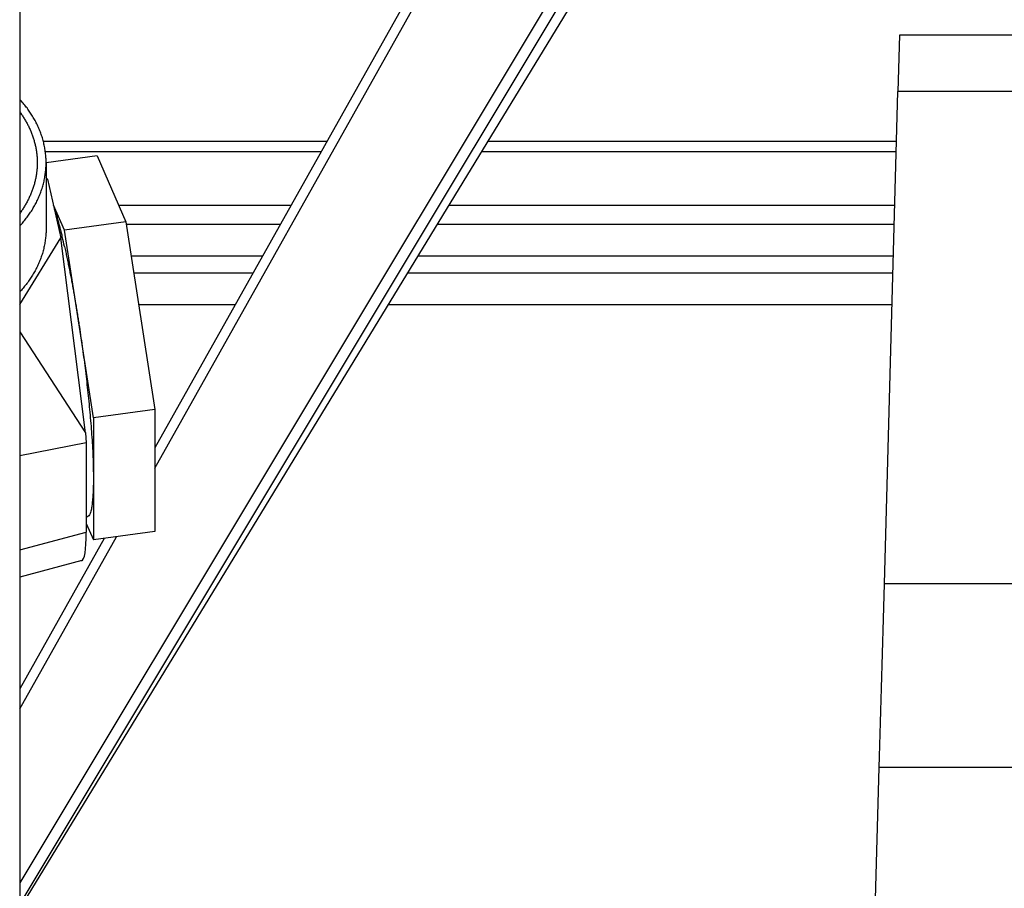
# Model space of a CAD drawing. Extents: x -160 to 104, y -116 to 116.
# Drawn here: x -135 to -133, y 15 to 17 of the extents above; entities that cross this region are included whole.
import ezdxf

# ---------------------------------------------------------------- set-up
doc = ezdxf.new("R2010")
doc.units = 0
doc.layers.get('0').update_dxf_attribs({"linetype": 'CONTINUOUS'})

msp = doc.modelspace()

# ---------------------------------------------------------------- linework, layer by layer
at = {"color": 7, "linetype": 'CONTINUOUS'}
for p, q in [((-135.3067, 23.6262), (-135.3067, 13.2606)), ((-133.9031, 17.821), (-134.982, 15.8977)), ((-134.982, 15.8491), (-133.8813, 17.8113)), ((-133.6216, 17.6621), (-135.3067, 14.8527)), ((-133.6001, 17.6469), (-135.3067, 14.8017)), ((-135.3067, 14.7901), (-133.6489, 17.5083)), ((-133.1942, 16.8888), (-133.1982, 16.7541)), ((-131.7942, 16.8888), (-133.1942, 16.8888)), ((-133.2306, 15.5711), (-133.1982, 16.7541)), ((-131.7902, 16.7541), (-133.1982, 16.7541)), ((-134.569, 16.634), (-135.2503, 16.634)), ((-133.2015, 16.634), (-134.1821, 16.634)), ((-135.2454, 16.6093), (-134.5828, 16.6093)), ((-135.1209, 16.5989), (-135.2432, 16.5822)), ((-135.1209, 16.5989), (-135.0515, 16.4406)), ((-134.1972, 16.6093), (-133.2022, 16.6093)), ((-135.2433, 16.5828), (-135.2433, 16.4243)), ((-135.2399, 16.5435), (-135.2433, 16.5464)), ((-135.2399, 16.5435), (-135.2433, 16.5461)), ((-135.2399, 16.5435), (-135.2078, 16.4025)), ((-135.1992, 16.4205), (-135.2255, 16.4805)), ((-134.6556, 16.4796), (-135.0686, 16.4796)), ((-133.2057, 16.4796), (-134.2763, 16.4796)), ((-135.0515, 16.4406), (-135.1992, 16.4205)), ((-135.0515, 16.4406), (-134.982, 15.9896)), ((-134.6812, 16.4339), (-135.0504, 16.4339)), ((-133.207, 16.4339), (-134.3042, 16.4339)), ((-135.1297, 15.9694), (-135.1992, 16.4205)), ((-135.3067, 16.2424), (-135.2078, 16.4025)), ((-135.1486, 15.9334), (-135.2078, 16.4025)), ((-135.039, 16.3593), (-134.7231, 16.3593)), ((-134.3497, 16.3593), (-133.209, 16.3593)), ((-134.7468, 16.317), (-135.0324, 16.317)), ((-133.2101, 16.317), (-134.3755, 16.317)), ((-135.0209, 16.2423), (-134.7887, 16.2423)), ((-134.421, 16.2423), (-133.2122, 16.2423)), ((-135.3067, 16.1766), (-135.1486, 15.9334)), ((-134.982, 15.9896), (-135.1297, 15.9694)), ((-134.982, 15.9896), (-134.982, 15.6968)), ((-135.1297, 15.9694), (-135.1297, 15.6766)), ((-135.1486, 15.9334), (-135.1468, 15.9097)), ((-135.1468, 15.9097), (-135.3067, 15.8783)), ((-135.1468, 15.9097), (-135.1468, 15.6952)), ((-135.1452, 15.7314), (-135.1468, 15.7311)), ((-135.1468, 15.7156), (-135.1297, 15.6766)), ((-135.3067, 15.6529), (-135.1468, 15.6952)), ((-135.3067, 15.2703), (-135.0745, 15.6842)), ((-135.104, 15.6801), (-135.3067, 15.3189)), ((-134.982, 15.6968), (-135.1297, 15.6766)), ((-135.1579, 15.6266), (-135.3067, 15.5872)), ((-131.7579, 15.5711), (-133.2306, 15.5711)), ((-133.2628, 14.4082), (-133.2427, 15.1293)), ((-131.7457, 15.1293), (-133.2427, 15.1293))]:
    msp.add_line(p, q, dxfattribs=at)
for centre, radius, start, end in [((-136.5691, 16.0715), 1.4045, 13.6717, 13.8143), ((-136.7362, 16.0312), 1.5763, 12.8302, 13.6589)]:
    msp.add_arc(centre, radius, start, end, dxfattribs=at)
for centre, major_axis, ratio, start_param, end_param in [((-135.1991, 15.926), (-0.0408, 0.2995), 0.109265, 3.143095, 3.817737), ((-133.2091, 17.2331), (0.1288, 5), 0.004518, 4.278211, 4.373665)]:
    msp.add_ellipse(centre, major_axis=major_axis, ratio=ratio, start_param=start_param, end_param=end_param, dxfattribs=at)
for points, knots in [([(-135.2433, 16.5828), (-135.2433, 16.5868), (-135.2436, 16.5948), (-135.2447, 16.6068), (-135.2465, 16.6187), (-135.2489, 16.6305), (-135.2521, 16.6422), (-135.2559, 16.6536), (-135.2603, 16.6649), (-135.2654, 16.6758), (-135.271, 16.6865), (-135.2771, 16.6969), (-135.2838, 16.7069), (-135.2909, 16.7166), (-135.2985, 16.7259), (-135.3038, 16.7319), (-135.3065, 16.7349)], [0, 0, 0, 0, 0.0119881, 0.0240064, 0.0360514, 0.0481168, 0.0601943, 0.0722748, 0.0843479, 0.0964086, 0.1084618, 0.1205101, 0.1325528, 0.1445858, 0.156602, 0.1685921, 0.1685921, 0.1685921, 0.1685921]), ([(-135.3065, 16.7046), (-135.3047, 16.7021), (-135.3011, 16.697), (-135.296, 16.6893), (-135.2912, 16.6813), (-135.2868, 16.673), (-135.2828, 16.6646), (-135.2791, 16.656), (-135.2758, 16.6472), (-135.2728, 16.6382), (-135.2703, 16.6291), (-135.2683, 16.62), (-135.2666, 16.6107), (-135.2655, 16.6014), (-135.2647, 16.5921), (-135.2646, 16.5859), (-135.2646, 16.5828)], [0, 0, 0, 0, 0.0092837, 0.0185689, 0.0278684, 0.0371971, 0.0465614, 0.0559526, 0.0653608, 0.0747765, 0.0841904, 0.0935942, 0.1029803, 0.1123427, 0.1216764, 0.1309786, 0.1309786, 0.1309786, 0.1309786]), ([(-135.2646, 16.5828), (-135.2646, 16.5797), (-135.2647, 16.5735), (-135.2654, 16.5642), (-135.2665, 16.555), (-135.2681, 16.5458), (-135.2702, 16.5367), (-135.2727, 16.5276), (-135.2756, 16.5187), (-135.279, 16.5099), (-135.2827, 16.5013), (-135.2868, 16.4928), (-135.2912, 16.4845), (-135.296, 16.4765), (-135.3011, 16.4686), (-135.3047, 16.4635), (-135.3065, 16.461)], [0, 0, 0, 0, 0.0092903, 0.018586, 0.0278934, 0.0372196, 0.0465684, 0.0559383, 0.0653262, 0.0747271, 0.0841348, 0.0935417, 0.1029393, 0.1123186, 0.1216695, 0.1309819, 0.1309819, 0.1309819, 0.1309819]), ([(-135.3064, 16.4309), (-135.3036, 16.4338), (-135.2983, 16.4398), (-135.2908, 16.4491), (-135.2837, 16.4588), (-135.277, 16.4689), (-135.2709, 16.4792), (-135.2653, 16.4899), (-135.2603, 16.5008), (-135.2558, 16.5121), (-135.2521, 16.5235), (-135.2489, 16.5352), (-135.2464, 16.547), (-135.2447, 16.5589), (-135.2436, 16.5708), (-135.2433, 16.5788), (-135.2433, 16.5828)], [0, 0, 0, 0, 0.0119747, 0.0239755, 0.0359929, 0.0480201, 0.060053, 0.0720907, 0.0841358, 0.0961933, 0.108258, 0.1203199, 0.1323696, 0.144399, 0.1564019, 0.1683746, 0.1683746, 0.1683746, 0.1683746]), ([(-135.2236, 16.4721), (-135.2231, 16.4706), (-135.2221, 16.4675), (-135.2206, 16.4629), (-135.2192, 16.4583), (-135.2178, 16.4536), (-135.2164, 16.449), (-135.2151, 16.4443), (-135.2138, 16.4397), (-135.2125, 16.435), (-135.2113, 16.4303), (-135.21, 16.4256), (-135.2088, 16.421), (-135.2076, 16.4163), (-135.2064, 16.4116), (-135.2056, 16.4084), (-135.2053, 16.4069)], [0, 0, 0, 0, 0.00484458, 0.00968927, 0.01453407, 0.01937889, 0.02422377, 0.02906878, 0.03391392, 0.03875922, 0.04360462, 0.0484501, 0.05329557, 0.05814093, 0.06298608, 0.06783088, 0.06783088, 0.06783088, 0.06783088]), ([(-135.2433, 16.4243), (-135.2433, 16.4203), (-135.2436, 16.4123), (-135.2447, 16.4003), (-135.2465, 16.3884), (-135.2489, 16.3766), (-135.2521, 16.3649), (-135.2559, 16.3534), (-135.2603, 16.3422), (-135.2654, 16.3312), (-135.271, 16.3205), (-135.2772, 16.3102), (-135.2839, 16.3001), (-135.291, 16.2904), (-135.2986, 16.2811), (-135.3039, 16.2751), (-135.3066, 16.2721)], [0, 0, 0, 0, 0.0119996, 0.0240297, 0.0360864, 0.0481635, 0.0602529, 0.0723452, 0.0844301, 0.0965026, 0.1085675, 0.1206276, 0.132682, 0.1447266, 0.1567545, 0.1687562, 0.1687562, 0.1687562, 0.1687562]), ([(-135.1992, 16.3813), (-135.1982, 16.3769), (-135.1962, 16.3681), (-135.1934, 16.3548), (-135.1906, 16.3416), (-135.1879, 16.3283), (-135.1853, 16.315), (-135.1827, 16.3017), (-135.1802, 16.2884), (-135.1778, 16.2751), (-135.1754, 16.2618), (-135.1731, 16.2484), (-135.1709, 16.2351), (-135.1687, 16.2217), (-135.1666, 16.2083), (-135.1652, 16.1994), (-135.1645, 16.195)], [0, 0, 0, 0, 0.013538, 0.0270763, 0.0406148, 0.0541535, 0.0676925, 0.0812318, 0.0947714, 0.1083112, 0.1218512, 0.1353913, 0.1489313, 0.162471, 0.1760102, 0.1895487, 0.1895487, 0.1895487, 0.1895487]), ([(-135.1645, 16.195), (-135.1631, 16.1862), (-135.1605, 16.1686), (-135.1567, 16.1421), (-135.1531, 16.1157), (-135.1498, 16.0892), (-135.1466, 16.0627), (-135.1436, 16.0362), (-135.1409, 16.0096), (-135.1383, 15.983), (-135.1359, 15.9564), (-135.1339, 15.9298), (-135.1321, 15.9031), (-135.1308, 15.8764), (-135.1299, 15.8497), (-135.1298, 15.8319), (-135.1297, 15.823)], [0, 0, 0, 0, 0.0266964, 0.053392, 0.080088, 0.1067854, 0.1334854, 0.160189, 0.1868975, 0.2136117, 0.2403301, 0.2670467, 0.2937574, 0.3204604, 0.347157, 0.373852, 0.373852, 0.373852, 0.373852]), ([(-135.1297, 15.823), (-135.1297, 15.8212), (-135.1298, 15.8174), (-135.1298, 15.8118), (-135.1299, 15.8061), (-135.1301, 15.8005), (-135.1303, 15.7949), (-135.1305, 15.7892), (-135.1309, 15.7836), (-135.1313, 15.778), (-135.1318, 15.7724), (-135.1323, 15.7669), (-135.133, 15.7614), (-135.1337, 15.756), (-135.1345, 15.7506), (-135.1357, 15.7451), (-135.1378, 15.7397), (-135.14, 15.7342), (-135.1435, 15.7321), (-135.1452, 15.7314)], [0, 0, 0, 0, 0.00561005, 0.01124255, 0.01688993, 0.02254477, 0.02819977, 0.03384776, 0.03948178, 0.04509503, 0.05068095, 0.05623321, 0.06174578, 0.0672129, 0.07264871, 0.07816041, 0.08392673, 0.09004236, 0.09549178, 0.09549178, 0.09549178, 0.09549178])]:
    msp.add_open_spline(points, degree=3, knots=knots, dxfattribs=at)

doc.saveas('drawing.dxf')
